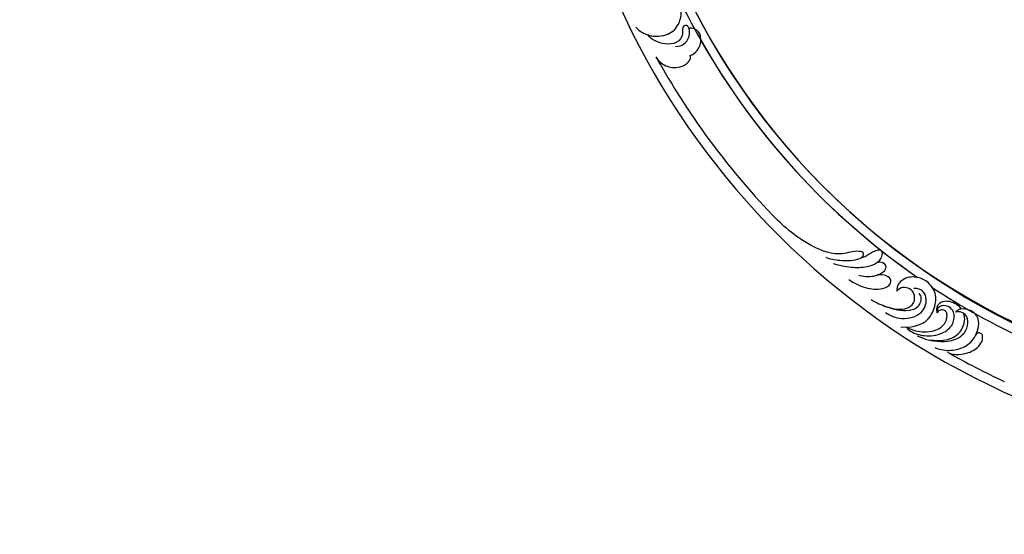
# Model space of a CAD drawing. Units: millimetres. Extents: x 7597 to 10567, y 5300 to 9500.
# Drawn here: x 8623 to 8891, y 6318 to 6458 of the extents above; entities that cross this region are included whole.
import ezdxf

# ---------------------------------------------------------------- set-up
doc = ezdxf.new("R2010")
doc.units = ezdxf.units.MM
doc.linetypes.add('HIDDEN', pattern=[9.525, 6.35, -3.175])
doc.layers.add('A-04.尺寸標註', color=4, linetype='Continuous')
doc.layers.add('H-08.木作(細線)', color=8, linetype='Continuous')
doc.styles.add('新細明體', font='txt')
doc.dimstyles.new('10', dxfattribs={"dimtxt": 25, "dimasz": 7.5, "dimexe": 5, "dimexo": 5, "dimgap": 3, "dimtad": 2, "dimdec": 0, "dimtxsty": '新細明體', "dimblk": 'ARCHTICK', "dimcen": 5, "dimclrd": 8, "dimclre": 8, "dimclrt": 4, "dimadec": 0, "dimazin": 0, "dimtfac": 1, "dimtdec": 0, "dimtix": 1, "dimtmove": 2, "dimatfit": 3, "dimldrblk": 'OPEN90', "dimfxl": 1.25, "dimlwd": 9, "dimlwe": 9, "dimarcsym": 0})

# ---------------------------------------------------------------- blocks, each defined once
blk = doc.blocks.new('SE-21106L-d')
at = {"layer": 'H-08.木作(細線)'}
for centre, radius, start, end in [((-94.04, 38.77), 177.01, 7.5033, 26.5765), ((-111.77, 34.28), 192.54, 336.9396, 24.2756), ((-114.73, 34.92), 195.51, 337.1064, 19.8883), ((-113.9, 34.98), 212.7, 301.3286, 16.4891), ((-113.9, 34.98), 212.7, 301.3286, 16.4891), ((-113.9, 34.98), 212.7, 301.3286, 16.4891), ((-113.9, 34.98), 210.05, 11.4384, 16.1816), ((-113.9, 34.98), 210.05, 11.4384, 16.1816), ((-113.9, 34.98), 197.19, 336.3683, 6.4347), ((-113.9, 34.98), 197.19, 340.7855, 6.4347), ((-113.9, 34.98), 210.05, 340.2002, 354.797), ((-113.9, 34.98), 210.05, 340.2002, 354.797), ((-113.9, 34.98), 197.19, 336.3683, 339.7551)]:
    blk.add_arc(centre, radius, start, end, dxfattribs=at)
for points, knots in [([(90.05, 95.35), (87.88, 102.1), (86, 107.1), (82.07, 116.49), (73.24, 131.51), (60.43, 145.5), (48.27, 154.56), (39.2, 159.79), (32.81, 162.81), (26.53, 162.6), (20.69, 156.91), (23.76, 148.37), (29.97, 145.51), (33.81, 146.93), (34.87, 147.61)], [12.100514, 12.100514, 12.100514, 12.100514, 14.277173, 28.147756, 42.932187, 66.195601, 82.788749, 90.116008, 96.690699, 102.102301, 109.197439, 117.845909, 125.068342, 128.454242, 128.454242, 128.454242, 128.454242]), ([(91.99, 76.64), (91.89, 77.11), (91.33, 78.71), (89.05, 80.74), (86.39, 82.03), (83.95, 81.93), (82.77, 81.34), (82.05, 80.53), (82.25, 79.51), (82.83, 79.16), (83.49, 79.35)], [0, 0, 0, 0, 1.517439, 4.596795, 8.36809, 10.179984, 11.218931, 12.118371, 13.05448, 14.370417, 14.370417, 14.370417, 14.370417]), ([(91.99, 76.64), (91.89, 77.11), (91.33, 78.71), (89.05, 80.74), (86.39, 82.03), (83.95, 81.93), (82.77, 81.34), (82.05, 80.53), (82.25, 79.51), (82.83, 79.16), (83.49, 79.35)], [0, 0, 0, 0, 1.517439, 4.596795, 8.36809, 10.179984, 11.218931, 12.118371, 13.05448, 14.370417, 14.370417, 14.370417, 14.370417]), ([(93.34, 73.22), (93.08, 73.95), (92.11, 76.02), (89.51, 78.49), (86.44, 79.74), (83.37, 79.45), (80.9, 78.44), (79.44, 76.87), (79.04, 74.61), (79.74, 72.25), (81.5, 71.01), (82.36, 71.05)], [0, 0, 0, 0, 2.224327, 6.149193, 10.164951, 12.311129, 15.03259, 17.854438, 18.86412, 22.059416, 24.068643, 24.068643, 24.068643, 24.068643]), ([(83.35, 79.31), (82.52, 79.1), (80.85, 78.38), (79.44, 76.87), (79.04, 74.61), (79.74, 72.25), (81.5, 71.01), (82.36, 71.05)], [12.553377, 12.553377, 12.553377, 12.553377, 15.03259, 17.854438, 18.86412, 22.059416, 24.068643, 24.068643, 24.068643, 24.068643]), ([(94.08, 67.44), (93.08, 70.81), (90.63, 74.36), (86.53, 76.94), (83.05, 76.29), (81.1, 74.58), (81.11, 72.42), (81.89, 71.28), (82.36, 71.05)], [0, 0, 0, 0, 7.708969, 12.574909, 15.617215, 18.051293, 19.735731, 21.335812, 21.335812, 21.335812, 21.335812]), ([(94.08, 67.44), (93.08, 70.81), (90.63, 74.36), (86.53, 76.94), (83.05, 76.29), (81.1, 74.58), (81.11, 72.42), (81.89, 71.28), (82.36, 71.05)], [0, 0, 0, 0, 7.708969, 12.574909, 15.617215, 18.051293, 19.735731, 21.335812, 21.335812, 21.335812, 21.335812]), ([(92.5, 70.92), (91.91, 71.91), (90.25, 74.02), (86.61, 76.01), (82.84, 75.03), (81.52, 73.63), (81.18, 73.04)], [0, 0, 0, 0, 3.46233, 8.000473, 11.588343, 13.643896, 13.643896, 13.643896, 13.643896]), ([(92.5, 70.92), (91.91, 71.91), (90.25, 74.02), (86.61, 76.01), (82.84, 75.03), (81.52, 73.63), (81.18, 73.04)], [0, 0, 0, 0, 3.46233, 8.000473, 11.588343, 13.643896, 13.643896, 13.643896, 13.643896]), ([(94.18, 63.72), (94.37, 64.05), (94.51, 65.85), (92.91, 69.22), (89.55, 72.31), (85.45, 73.1), (82.6, 71.15), (82.23, 68.79), (83.17, 67.27), (84.27, 66.66), (85.38, 66.81), (85.81, 67.47)], [0, 0, 0, 0, 1.075979, 5.333066, 10.139053, 13.806229, 16.864861, 18.721655, 20.51004, 21.438518, 22.987326, 22.987326, 22.987326, 22.987326]), ([(80.66, 71.72), (80.52, 71.1), (80.49, 69.24), (81.95, 66.39), (84.59, 65.94), (85.71, 67.08), (85.81, 67.47)], [15.041891, 15.041891, 15.041891, 15.041891, 16.886591, 20.13724, 22.433862, 23.858566, 23.858566, 23.858566, 23.858566]), ([(80.66, 71.72), (80.52, 71.1), (80.49, 69.24), (81.95, 66.39), (84.59, 65.94), (85.71, 67.08), (85.81, 67.47)], [15.041891, 15.041891, 15.041891, 15.041891, 16.886591, 20.13724, 22.433862, 23.858566, 23.858566, 23.858566, 23.858566]), ([(94.22, 63.98), (93.56, 66.21), (92, 68.46), (89.73, 70.37), (86.76, 71.18), (84.71, 70.24), (83.75, 69.03), (84.26, 67.54), (85.31, 67.27), (85.81, 67.47)], [0, 0, 0, 0, 5.115538, 8.142175, 10.278751, 12.255951, 13.295153, 14.073026, 15.006299, 15.006299, 15.006299, 15.006299]), ([(94.22, 63.98), (93.56, 66.21), (92, 68.46), (89.73, 70.37), (86.76, 71.18), (84.71, 70.24), (83.75, 69.03), (84.26, 67.54), (85.31, 67.27), (85.81, 67.47)], [0, 0, 0, 0, 5.115538, 8.142175, 10.278751, 12.255951, 13.295153, 14.073026, 15.006299, 15.006299, 15.006299, 15.006299]), ([(95.19, 62.48), (92.69, 65.85), (89.21, 67.21), (84.97, 66.01), (81.75, 63.91), (80.92, 59.75), (82.12, 56.45), (84.46, 54.25), (87.58, 54.15), (88.55, 55.3)], [0, 0, 0, 0, 8.052129, 10.766067, 14.795925, 18.535054, 21.973702, 26.026295, 28.811459, 28.811459, 28.811459, 28.811459]), ([(81.45, 61.88), (81.27, 61.19), (81.1, 59.25), (82.12, 56.45), (84.46, 54.25), (87.58, 54.15), (88.55, 55.3)], [16.485648, 16.485648, 16.485648, 16.485648, 18.535054, 21.973702, 26.026295, 28.811459, 28.811459, 28.811459, 28.811459]), ([(95.03, 56.76), (94.88, 58.14), (93.84, 61.43), (88.99, 64.89), (85.08, 63.3), (83.64, 60.92), (84.13, 59), (84.94, 58.27)], [0, 0, 0, 0, 4.715474, 9.499378, 13.10592, 15.314343, 17.619719, 17.619719, 17.619719, 17.619719]), ([(95.03, 56.76), (94.88, 58.14), (93.84, 61.43), (88.99, 64.89), (85.08, 63.3), (83.64, 60.92), (84.13, 59), (84.94, 58.27)], [0, 0, 0, 0, 4.715474, 9.499378, 13.10592, 15.314343, 17.619719, 17.619719, 17.619719, 17.619719]), ([(94.9, 51.46), (94.62, 53.3), (93.65, 56.14), (91.37, 60.9), (87.51, 62.99), (85.1, 61.38), (85.09, 60.3)], [0, 0, 0, 0, 4.706787, 10.66596, 13.818845, 16.343907, 16.343907, 16.343907, 16.343907]), ([(93.56, 56.09), (92.36, 58.84), (90.2, 60.96), (87.48, 60.98), (85.85, 59.23), (85.5, 57.1), (87.15, 55.1), (88.55, 55.3)], [0, 0, 0, 0, 3.256152, 5.519023, 7.332917, 9.264277, 12.632121, 12.632121, 12.632121, 12.632121]), ([(93.56, 56.09), (92.36, 58.84), (90.2, 60.96), (87.48, 60.98), (85.85, 59.23), (85.5, 57.1), (87.15, 55.1), (88.55, 55.3)], [0, 0, 0, 0, 3.256152, 5.519023, 7.332917, 9.264277, 12.632121, 12.632121, 12.632121, 12.632121]), ([(94.9, 51.46), (94.62, 53.3), (94.18, 54.59), (93.58, 56.05), (93.56, 56.09)], [0, 0, 0, 0, 4.706787, 4.841771, 4.841771, 4.841771, 4.841771]), ([(94.81, 43.36), (94.65, 45.1), (93.73, 48.08), (91.51, 51.62), (88.54, 52.92), (86.86, 51.93), (87.54, 49.39), (88.6, 48.49), (89.03, 48.23)], [0, 0, 0, 0, 4.897419, 9.339482, 11.618275, 13.045599, 14.860195, 17.360683, 17.360683, 17.360683, 17.360683]), ([(94.81, 43.36), (94.65, 45.1), (93.73, 48.08), (91.51, 51.62), (88.54, 52.92), (86.86, 51.93), (87.54, 49.39), (88.6, 48.49), (89.03, 48.23)], [0, 0, 0, 0, 4.897419, 9.339482, 11.618275, 13.045599, 14.860195, 17.360683, 17.360683, 17.360683, 17.360683]), ([(92.1, 44.62), (91.7, 45.51), (90.88, 46.65), (89.25, 48.26), (86.72, 49.45), (84.89, 48.49), (85.31, 46.81), (86.12, 46.17), (86.75, 45.94)], [0, 0, 0, 0, 2.493315, 4.421832, 6.86591, 8.381556, 10.33918, 10.983717, 10.983717, 10.983717, 10.983717]), ([(88.91, 48.31), (88.16, 48.76), (86.62, 49.4), (84.89, 48.49), (85.31, 46.81), (86.12, 46.17), (86.75, 45.94)], [4.723842, 4.723842, 4.723842, 4.723842, 6.86591, 8.381556, 10.33918, 10.983717, 10.983717, 10.983717, 10.983717]), ([(94.32, 37.21), (93.66, 38.82), (92.03, 41.66), (89.44, 44.48), (86.76, 46.14), (84.38, 46.36), (82.62, 44.95), (84.45, 42.94), (87.26, 42.97), (88.17, 41.97)], [0, 0, 0, 0, 4.773144, 9.301047, 11.915325, 13.823363, 15.165177, 16.560074, 20.657621, 20.657621, 20.657621, 20.657621]), ([(86.75, 45.94), (86.63, 45.98), (85.84, 46.22), (84.38, 46.36), (82.62, 44.95), (84.45, 42.94), (87.26, 42.97), (88.17, 41.97)], [11.570835, 11.570835, 11.570835, 11.570835, 11.915325, 13.823363, 15.165177, 16.560074, 20.657621, 20.657621, 20.657621, 20.657621]), ([(94.39, 34.59), (94.04, 35.78), (92.4, 38.24), (90.19, 40.92), (87.74, 42.29), (86.43, 41.65), (87.85, 39.16), (91.96, 37.37), (94.49, 30.89), (95.22, 26.17), (95.59, 21.3), (95.47, 17.98), (95.29, 15.93)], [0, 0, 0, 0, 3.971812, 8.495591, 10.039613, 11.104246, 12.318715, 16.897327, 24.752141, 29.300064, 33.078875, 39.259392, 39.259392, 39.259392, 39.259392]), ([(88.17, 41.97), (87.97, 42.03), (87.41, 42.13), (86.43, 41.65), (87.85, 39.16), (91.96, 37.37), (94.49, 30.89), (95.22, 26.17), (95.59, 21.3), (95.47, 17.98), (95.29, 15.93)], [9.461339, 9.461339, 9.461339, 9.461339, 10.039613, 11.104246, 12.318715, 16.897327, 24.752141, 29.300064, 33.078875, 39.259392, 39.259392, 39.259392, 39.259392]), ([(77.39, -29.38), (75.41, -28.23), (71.69, -29.33), (70.61, -32.83), (71.74, -34.4), (72.21, -34.51)], [0, 0, 0, 0, 5.88979, 8.315662, 9.780027, 9.780027, 9.780027, 9.780027]), ([(77.39, -29.38), (75.41, -28.23), (71.69, -29.33), (70.63, -32.76), (71.63, -34.24), (72.02, -34.44)], [0, 0, 0, 0, 5.88979, 8.315662, 9.577783, 9.577783, 9.577783, 9.577783]), ([(83.74, -36.17), (84.05, -35.31), (84.26, -33.12), (82.68, -29.81), (79.26, -28.08), (77.56, -28.96), (77.39, -29.38)], [0, 0, 0, 0, 2.675166, 6.35573, 10.262183, 11.599394, 11.599394, 11.599394, 11.599394]), ([(83.74, -36.17), (84.05, -35.31), (84.26, -33.12), (82.68, -29.81), (79.26, -28.08), (77.56, -28.96), (77.39, -29.38)], [0, 0, 0, 0, 2.675166, 6.35573, 10.262183, 11.599394, 11.599394, 11.599394, 11.599394]), ([(78.09, -34.04), (77.53, -33.32), (76.19, -32.52), (74.07, -32.71), (72.57, -33.63), (71.55, -35.06), (72.05, -36.02), (73.39, -35.86), (74.25, -34.41), (77.28, -34.1), (79.66, -36.59), (80.69, -39.05), (80.95, -40.85), (80.64, -41.8)], [0, 0, 0, 0, 2.317518, 4.488097, 5.960753, 6.718681, 7.894917, 8.643746, 10.745997, 13.4033, 16.288996, 19.042124, 21.59105, 21.59105, 21.59105, 21.59105]), ([(72.02, -34.44), (71.93, -34.58), (71.63, -35.21), (72.05, -36.02), (73.39, -35.86), (74.25, -34.41), (77.28, -34.1), (79.66, -36.59), (80.69, -39.05), (80.95, -40.85), (80.64, -41.8)], [6.360248, 6.360248, 6.360248, 6.360248, 6.718681, 7.894917, 8.643746, 10.745997, 13.4033, 16.288996, 19.042124, 21.59105, 21.59105, 21.59105, 21.59105]), ([(81.28, -45.62), (81.43, -43.89), (80.89, -41.96), (79.9, -40.18), (77.67, -37.77), (73.51, -36.59), (68.74, -39.37), (67.44, -44.38), (69.69, -48.87), (73.49, -48.9), (74.55, -47.07), (74.27, -46.19), (74.02, -45.92)], [0, 0, 0, 0, 1.369545, 3.314457, 6.174105, 10.495829, 15.740869, 19.579477, 24.613931, 27.351448, 28.860693, 29.957027, 29.957027, 29.957027, 29.957027]), ([(80.68, -41.69), (80.46, -41.2), (79.74, -40.02), (77.67, -37.77), (73.51, -36.59), (68.74, -39.37), (67.44, -44.38), (69.69, -48.87), (73.49, -48.9), (74.55, -47.07), (74.27, -46.19), (74.02, -45.92)], [1.997562, 1.997562, 1.997562, 1.997562, 3.314457, 6.174105, 10.495829, 15.740869, 19.579477, 24.613931, 27.351448, 28.860693, 29.957027, 29.957027, 29.957027, 29.957027])]:
    blk.add_open_spline(points, degree=3, knots=knots, dxfattribs=at)
blk = doc.blocks.new('_ArchTick')
at = {"color": 0, "linetype": 'ByBlock', "const_width": 0.15}
blk.add_lwpolyline([(-0.5, -0.5), (0.5, 0.5)], dxfattribs=at)
blk = doc.blocks.new('*D23')
at = {"layer": 'A-04.尺寸標註', "color": 8, "linetype": 'HIDDEN', "lineweight": 9, "transparency": 16777216}
for p, q in [((9076.1, 8295.12), (8111.4, 8295.12)), ((9075.49, 6080.75), (8111.4, 6080.75))]:
    blk.add_line(p, q, dxfattribs=at)
at = {"layer": 'A-04.尺寸標註', "color": 8, "lineweight": 9, "transparency": 16777216}
blk.add_line((8116.4, 8295.12), (8116.4, 6080.75), dxfattribs=at)
at = {"layer": 'DEFPOINTS', "color": 0, "transparency": 16777216}
for p in [(9081.1, 8295.12), (8116.4, 6080.75), (9080.49, 6080.75)]:
    blk.add_point(p, dxfattribs=at)
at = {"layer": 'A-04.尺寸標註', "color": 8, "lineweight": 9, "transparency": 16777216, "xscale": 7.5, "yscale": 7.5, "zscale": 7.5}
for p, rotation in [((8116.4, 8295.12), 90), ((8116.4, 6080.75), 270)]:
    blk.add_blockref('_ArchTick', p, dxfattribs=dict(at, rotation=rotation))
at = {"layer": 'A-04.尺寸標註', "color": 4, "transparency": 16777216, "insert": (8099.75, 7187.94), "char_height": 25, "attachment_point": 5, "rotation": 90, "style": '新細明體'}
blk.add_mtext('2214', dxfattribs=at)
blk = doc.blocks.new('_Open90')
at = {"color": 0, "linetype": 'ByBlock', "lineweight": -2}
for p, q in [((-0.5, 0.5), (0, 0)), ((0, 0), (-1, 0)), ((0, 0), (-0.5, -0.5))]:
    blk.add_line(p, q, dxfattribs=at)
blk = doc.blocks.new('*D24')
at = {"layer": 'A-04.尺寸標註', "color": 8, "linetype": 'HIDDEN', "lineweight": 9, "transparency": 16777216}
for p, q in [((9830.48, 7136.07), (9830.48, 5890.56)), ((8360.55, 7134.4), (8360.55, 5890.56))]:
    blk.add_line(p, q, dxfattribs=at)
at = {"layer": 'A-04.尺寸標註', "color": 8, "lineweight": 9, "transparency": 16777216}
blk.add_line((8360.55, 5895.56), (9830.48, 5895.56), dxfattribs=at)
at = {"layer": 'DEFPOINTS', "color": 0, "transparency": 16777216}
for p in [(9830.48, 7141.07), (8360.55, 7139.4), (9830.48, 5895.56)]:
    blk.add_point(p, dxfattribs=at)
at = {"layer": 'A-04.尺寸標註', "color": 8, "lineweight": 9, "transparency": 16777216, "xscale": 7.5, "yscale": 7.5, "zscale": 7.5, "rotation": 180}
blk.add_blockref('_ArchTick', (8360.55, 5895.56), dxfattribs=at)
at = {"layer": 'A-04.尺寸標註', "color": 8, "lineweight": 9, "transparency": 16777216, "xscale": 7.5, "yscale": 7.5, "zscale": 7.5}
blk.add_blockref('_ArchTick', (9830.48, 5895.56), dxfattribs=at)
at = {"layer": 'A-04.尺寸標註', "color": 4, "transparency": 16777216, "insert": (9095.52, 5878.64), "char_height": 25, "attachment_point": 5, "style": '新細明體'}
blk.add_mtext('1470', dxfattribs=at)

msp = doc.modelspace()

# ---------------------------------------------------------------- block references
at = {"rotation": 228.8159741743968}
msp.add_blockref('SE-21106L-d', (8878.44, 6486.85), dxfattribs=at)

# ---------------------------------------------------------------- dimensions: what is measured, and where the dimension line sits
at = {"layer": 'A-04.尺寸標註', "color": 8}
dim = msp.add_linear_dim(base=(8116.4, 6080.75), p1=(9081.1, 8295.12), p2=(9080.49, 6080.75), angle=90, dimstyle='10', dxfattribs=at)
dim.commit()
dim.dimension.update_dxf_attribs({"geometry": '*D23', "text_midpoint": (8099.75, 7187.94)})
dim = msp.add_linear_dim(base=(9830.48, 5895.56), p1=(8360.55, 7139.4), p2=(9830.48, 7141.07), dimstyle='10', dxfattribs=at)
dim.commit()
dim.dimension.update_dxf_attribs({"geometry": '*D24', "text_midpoint": (9095.52, 5878.64)})

doc.saveas('drawing.dxf')
